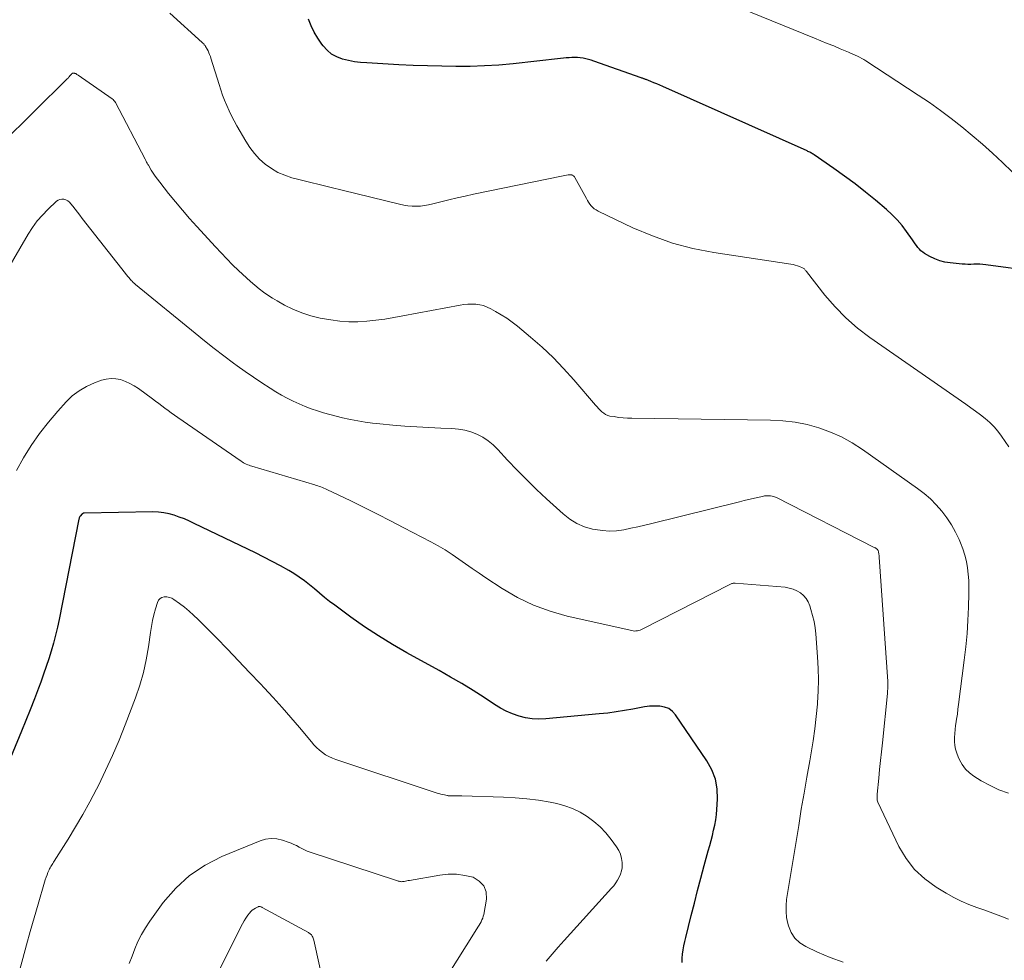
# Model space of a CAD drawing. Units: feet. Extents: x 1924990 to 1930026, y 545000 to 550000.
# Drawn here: x 1927226 to 1927335, y 546572 to 546676 of the extents above; entities that cross this region are included whole.
import ezdxf

# ---------------------------------------------------------------- set-up
doc = ezdxf.new("R2010")
doc.units = ezdxf.units.FT
doc.header["$LTSCALE"] = 100
doc.header["$MEASUREMENT"] = 0
doc.layers.add('CONTOUR INDEX', color=32, linetype='Continuous', lineweight=25)
doc.layers.add('CONTOUR INTERMEDIATE', color=40, linetype='Continuous', lineweight=15)

msp = doc.modelspace()

# ---------------------------------------------------------------- linework, layer by layer
at = {"layer": 'CONTOUR INDEX', "flags": 128}
for points, elevation in [([(1927338.77, 546647.97), (1927333.26, 546648.71), (1927332.93, 546648.74), (1927332.6, 546648.77), (1927332.27, 546648.77), (1927331.94, 546648.77), (1927331.61, 546648.76), (1927331.28, 546648.76), (1927330.95, 546648.78), (1927330.63, 546648.8), (1927329.32, 546648.93), (1927328.73, 546649.02), (1927328.16, 546649.17), (1927327.61, 546649.38), (1927327.07, 546649.64), (1927326.47, 546649.98), (1927326.26, 546650.12), (1927326.06, 546650.27), (1927325.89, 546650.45), (1927325.73, 546650.64), (1927325.58, 546650.85), (1927325.43, 546651.05), (1927325.28, 546651.26), (1927325.14, 546651.47), (1927324.48, 546652.42), (1927323.98, 546653.08), (1927323.45, 546653.71), (1927322.86, 546654.3), (1927322.25, 546654.86), (1927321.04, 546655.87), (1927319.92, 546656.78), (1927318.78, 546657.68), (1927317.61, 546658.54), (1927316.43, 546659.38), (1927314.23, 546660.9), (1927314.13, 546660.96), (1927314.04, 546661.02), (1927313.94, 546661.08), (1927313.85, 546661.13), (1927313.75, 546661.19), (1927313.65, 546661.24), (1927313.55, 546661.28), (1927313.45, 546661.33), (1927297.46, 546668.47), (1927297.13, 546668.61), (1927296.81, 546668.75), (1927296.48, 546668.89), (1927296.15, 546669.02), (1927295.63, 546669.23), (1927295.56, 546669.26), (1927295.49, 546669.28), (1927295.42, 546669.31), (1927295.36, 546669.33), (1927295.29, 546669.35), (1927295.22, 546669.38), (1927295.15, 546669.4), (1927295.08, 546669.43), (1927289.81, 546671.28), (1927289.52, 546671.38), (1927289.23, 546671.47), (1927288.93, 546671.54), (1927288.63, 546671.6), (1927288.33, 546671.65), (1927288.03, 546671.68), (1927287.73, 546671.69), (1927287.42, 546671.68), (1927287.4, 546671.68), (1927287.09, 546671.66), (1927286.77, 546671.64), (1927286.46, 546671.61), (1927286.15, 546671.58), (1927280.88, 546671), (1927279.3, 546670.85), (1927277.72, 546670.75), (1927276.14, 546670.7), (1927274.55, 546670.68), (1927272.97, 546670.71), (1927271.38, 546670.75), (1927269.8, 546670.81), (1927268.21, 546670.89), (1927264.67, 546671.08), (1927263.99, 546671.14), (1927263.31, 546671.22), (1927262.64, 546671.35), (1927261.97, 546671.51), (1927261.35, 546671.75), (1927260.77, 546672.06), (1927260.27, 546672.48), (1927259.82, 546672.97), (1927259.68, 546673.15), (1927259.24, 546673.81), (1927258.84, 546674.49), (1927258.5, 546675.21), (1927258.21, 546675.95)], 960), ([(1927299.6, 546571.41), (1927299.61, 546571.88), (1927299.65, 546572.34), (1927299.72, 546572.8), (1927299.8, 546573.26), (1927299.9, 546573.72), (1927300.01, 546574.17), (1927300.61, 546576.61), (1927300.97, 546578), (1927301.32, 546579.39), (1927301.69, 546580.77), (1927302.06, 546582.16), (1927302.5, 546583.79), (1927302.66, 546584.36), (1927302.81, 546584.93), (1927302.96, 546585.5), (1927303.1, 546586.07), (1927303.23, 546586.64), (1927303.34, 546587.21), (1927303.41, 546587.8), (1927303.46, 546588.38), (1927303.53, 546589.52), (1927303.48, 546590.64), (1927303.29, 546591.73), (1927302.9, 546592.76), (1927302.36, 546593.74), (1927298.88, 546598.84), (1927298.53, 546599.23), (1927298.12, 546599.54), (1927297.65, 546599.72), (1927297.13, 546599.81), (1927296.6, 546599.83), (1927296.31, 546599.83), (1927296.01, 546599.81), (1927295.72, 546599.78), (1927295.43, 546599.73), (1927294.16, 546599.49), (1927293.23, 546599.32), (1927292.3, 546599.17), (1927291.36, 546599.05), (1927290.42, 546598.95), (1927284.51, 546598.4), (1927283.75, 546598.37), (1927283.01, 546598.41), (1927282.27, 546598.53), (1927281.54, 546598.71), (1927280.83, 546598.96), (1927280.13, 546599.25), (1927279.47, 546599.6), (1927278.82, 546599.99), (1927277.66, 546600.76), (1927276.44, 546601.54), (1927275.21, 546602.31), (1927273.95, 546603.04), (1927272.69, 546603.76), (1927269.1, 546605.73), (1927267.51, 546606.64), (1927265.95, 546607.6), (1927264.42, 546608.61), (1927262.92, 546609.67), (1927261.12, 546610.99), (1927260.55, 546611.42), (1927259.98, 546611.87), (1927259.43, 546612.33), (1927258.89, 546612.8), (1927258.34, 546613.27), (1927257.77, 546613.71), (1927257.18, 546614.12), (1927256.57, 546614.5), (1927256.02, 546614.83), (1927255.11, 546615.36), (1927254.2, 546615.86), (1927253.27, 546616.34), (1927252.34, 546616.81), (1927245.56, 546620.07), (1927245.02, 546620.32), (1927244.46, 546620.56), (1927243.9, 546620.77), (1927243.33, 546620.97), (1927242.76, 546621.13), (1927242.17, 546621.25), (1927241.58, 546621.31), (1927240.98, 546621.33), (1927233.37, 546621.21), (1927233.35, 546621.2), (1927233.33, 546621.2), (1927233.3, 546621.19), (1927233.28, 546621.18), (1927233.19, 546621.14), (1927233.17, 546621.13), (1927233.15, 546621.12), (1927233.13, 546621.1), (1927233.11, 546621.09), (1927232.95, 546620.91), (1927232.91, 546620.87), (1927232.88, 546620.83), (1927232.86, 546620.79), (1927232.84, 546620.74), (1927232.82, 546620.69), (1927232.8, 546620.64), (1927232.79, 546620.59), (1927232.78, 546620.54), (1927230.59, 546609.43), (1927230.4, 546608.55), (1927230.2, 546607.67), (1927229.96, 546606.79), (1927229.72, 546605.92), (1927229.45, 546605.06), (1927229.16, 546604.2), (1927228.86, 546603.34), (1927228.55, 546602.49), (1927228.3, 546601.8), (1927227.84, 546600.61), (1927227.38, 546599.42), (1927226.91, 546598.23), (1927226.43, 546597.05), (1927224.77, 546593.02)], 940)]:
    msp.add_lwpolyline(points, dxfattribs=dict(at, elevation=elevation))
at = {"layer": 'CONTOUR INTERMEDIATE', "flags": 128}
for points, elevation in [([(1927337.25, 546657.98), (1927335.1, 546660.05), (1927334.01, 546661.07), (1927332.9, 546662.08), (1927331.76, 546663.06), (1927330.6, 546664.01), (1927329.42, 546664.93), (1927328.22, 546665.83), (1927327, 546666.7), (1927325.75, 546667.53), (1927319.97, 546671.31), (1927319.74, 546671.45), (1927319.51, 546671.59), (1927319.27, 546671.72), (1927319.03, 546671.84), (1927318.78, 546671.96), (1927318.53, 546672.07), (1927318.28, 546672.18), (1927318.03, 546672.29), (1927317.11, 546672.66), (1927316.4, 546672.96), (1927315.69, 546673.25), (1927314.97, 546673.54), (1927314.26, 546673.83), (1927297.93, 546680.51)], 964), ([(1927335.8, 546628.54), (1927334.99, 546629.74), (1927334.6, 546630.27), (1927334.17, 546630.78), (1927333.7, 546631.24), (1927333.19, 546631.67), (1927332.66, 546632.08), (1927332.13, 546632.49), (1927331.59, 546632.88), (1927331.04, 546633.27), (1927320.41, 546640.66), (1927319.04, 546641.71), (1927317.74, 546642.83), (1927316.55, 546644.05), (1927315.43, 546645.36), (1927313.39, 546647.96), (1927313.34, 546648.02), (1927313.3, 546648.08), (1927313.25, 546648.14), (1927313.2, 546648.2), (1927313.15, 546648.26), (1927313.09, 546648.31), (1927313.03, 546648.35), (1927312.96, 546648.38), (1927312.63, 546648.52), (1927312.39, 546648.61), (1927312.15, 546648.69), (1927311.9, 546648.75), (1927311.65, 546648.79), (1927303.13, 546650.08), (1927300.81, 546650.54), (1927298.53, 546651.13), (1927296.32, 546651.91), (1927294.14, 546652.83), (1927290.29, 546654.67), (1927290.08, 546654.79), (1927289.88, 546654.92), (1927289.71, 546655.08), (1927289.54, 546655.25), (1927289.4, 546655.45), (1927289.25, 546655.64), (1927289.12, 546655.85), (1927289, 546656.05), (1927287.71, 546658.4), (1927287.67, 546658.46), (1927287.62, 546658.52), (1927287.56, 546658.57), (1927287.5, 546658.62), (1927287.44, 546658.65), (1927287.37, 546658.68), (1927287.29, 546658.69), (1927287.22, 546658.69), (1927286.99, 546658.67), (1927286.8, 546658.65), (1927286.61, 546658.62), (1927286.42, 546658.59), (1927286.24, 546658.55), (1927276.49, 546656.53), (1927275.58, 546656.33), (1927274.68, 546656.13), (1927273.77, 546655.91), (1927272.87, 546655.69), (1927271.98, 546655.46), (1927271.52, 546655.36), (1927271.07, 546655.28), (1927270.61, 546655.23), (1927270.14, 546655.21), (1927269.68, 546655.22), (1927269.22, 546655.25), (1927268.76, 546655.32), (1927268.31, 546655.42), (1927261.94, 546657), (1927260.74, 546657.29), (1927259.54, 546657.59), (1927258.34, 546657.89), (1927257.14, 546658.18), (1927256.38, 546658.37), (1927255.58, 546658.63), (1927254.82, 546658.95), (1927254.1, 546659.37), (1927253.42, 546659.86), (1927252.8, 546660.43), (1927252.23, 546661.04), (1927251.73, 546661.7), (1927251.27, 546662.41), (1927250.28, 546664.12), (1927249.97, 546664.67), (1927249.68, 546665.22), (1927249.41, 546665.79), (1927249.16, 546666.36), (1927248.92, 546666.94), (1927248.7, 546667.52), (1927248.49, 546668.11), (1927248.3, 546668.71), (1927247.41, 546671.6), (1927247.34, 546671.81), (1927247.26, 546672.02), (1927247.17, 546672.22), (1927247.08, 546672.42), (1927246.99, 546672.61), (1927246.93, 546672.71), (1927246.87, 546672.81), (1927246.81, 546672.91), (1927246.75, 546673.01), (1927246.67, 546673.1), (1927246.6, 546673.19), (1927246.52, 546673.28), (1927246.44, 546673.36), (1927242.84, 546676.61)], 956), ([(1927335.75, 546590.18), (1927334.71, 546590.54), (1927333.72, 546591.01), (1927332.75, 546591.55), (1927331.93, 546592.06), (1927331.44, 546592.43), (1927331, 546592.85), (1927330.65, 546593.34), (1927330.34, 546593.87), (1927330.19, 546594.2), (1927330.03, 546594.61), (1927329.9, 546595.03), (1927329.83, 546595.46), (1927329.79, 546595.9), (1927329.79, 546596.35), (1927329.81, 546596.79), (1927329.85, 546597.23), (1927329.91, 546597.67), (1927329.94, 546597.86), (1927330.02, 546598.39), (1927330.1, 546598.93), (1927330.17, 546599.47), (1927330.24, 546600), (1927330.87, 546604.92), (1927331.03, 546606.38), (1927331.17, 546607.85), (1927331.26, 546609.31), (1927331.33, 546610.78), (1927331.38, 546612.29), (1927331.39, 546613.01), (1927331.37, 546613.72), (1927331.31, 546614.44), (1927331.23, 546615.15), (1927331.1, 546615.85), (1927330.93, 546616.55), (1927330.71, 546617.23), (1927330.46, 546617.9), (1927330.3, 546618.28), (1927329.9, 546619.11), (1927329.46, 546619.92), (1927328.95, 546620.68), (1927328.39, 546621.42), (1927327.77, 546622.11), (1927327.12, 546622.77), (1927326.42, 546623.37), (1927325.69, 546623.94), (1927319.61, 546628.26), (1927318.46, 546628.99), (1927317.28, 546629.65), (1927316.04, 546630.19), (1927314.76, 546630.66), (1927313.45, 546631.01), (1927312.12, 546631.28), (1927310.77, 546631.43), (1927309.41, 546631.51), (1927294.05, 546631.71), (1927293.55, 546631.73), (1927293.06, 546631.76), (1927292.56, 546631.81), (1927292.07, 546631.89), (1927291.61, 546631.96), (1927291.36, 546632.03), (1927291.13, 546632.12), (1927290.92, 546632.26), (1927290.72, 546632.42), (1927290.54, 546632.61), (1927290.36, 546632.8), (1927290.19, 546632.99), (1927290.01, 546633.18), (1927287.6, 546635.98), (1927286.48, 546637.23), (1927285.31, 546638.44), (1927284.09, 546639.59), (1927282.82, 546640.69), (1927281.37, 546641.9), (1927280.79, 546642.36), (1927280.19, 546642.79), (1927279.57, 546643.19), (1927278.94, 546643.56), (1927278.42, 546643.85), (1927278.02, 546644.04), (1927277.62, 546644.19), (1927277.19, 546644.28), (1927276.76, 546644.35), (1927276.32, 546644.36), (1927275.88, 546644.35), (1927275.44, 546644.31), (1927275, 546644.25), (1927268.66, 546643.05), (1927267.67, 546642.87), (1927266.67, 546642.71), (1927265.68, 546642.58), (1927264.68, 546642.46), (1927263.68, 546642.39), (1927262.68, 546642.39), (1927261.69, 546642.47), (1927260.69, 546642.61), (1927259.51, 546642.82), (1927258.48, 546643.07), (1927257.47, 546643.38), (1927256.49, 546643.79), (1927255.54, 546644.26), (1927254.73, 546644.72), (1927254.21, 546645.03), (1927253.7, 546645.35), (1927253.21, 546645.7), (1927252.73, 546646.07), (1927252.26, 546646.46), (1927251.8, 546646.85), (1927251.35, 546647.26), (1927250.91, 546647.67), (1927250.46, 546648.09), (1927249.81, 546648.73), (1927249.17, 546649.37), (1927248.54, 546650.03), (1927247.91, 546650.69), (1927245.84, 546652.95), (1927245.04, 546653.85), (1927244.25, 546654.76), (1927243.48, 546655.68), (1927242.72, 546656.62), (1927241.73, 546657.87), (1927241.48, 546658.19), (1927241.24, 546658.52), (1927241.01, 546658.86), (1927240.79, 546659.21), (1927240.47, 546659.74), (1927240.42, 546659.82), (1927240.37, 546659.91), (1927240.32, 546659.99), (1927240.28, 546660.08), (1927240.24, 546660.17), (1927240.19, 546660.26), (1927240.15, 546660.34), (1927240.1, 546660.43), (1927236.82, 546666.7), (1927236.75, 546666.82), (1927236.66, 546666.93), (1927236.56, 546667.03), (1927236.45, 546667.12), (1927232.68, 546669.74), (1927232.62, 546669.78), (1927232.55, 546669.82), (1927232.49, 546669.86), (1927232.42, 546669.9), (1927232.4, 546669.91), (1927232.34, 546669.93), (1927232.29, 546669.95), (1927232.23, 546669.96), (1927232.16, 546669.96), (1927232.09, 546669.95), (1927232.06, 546669.94), (1927232.04, 546669.93), (1927232.02, 546669.92), (1927232.01, 546669.91), (1927231.94, 546669.84), (1927231.93, 546669.82), (1927231.91, 546669.81), (1927231.9, 546669.79), (1927231.88, 546669.77), (1927231.78, 546669.64), (1927231.71, 546669.56), (1927231.64, 546669.49), (1927231.57, 546669.41), (1927231.49, 546669.33), (1927224.18, 546662.08)], 952), ([(1927335.78, 546576.22), (1927334.91, 546576.56), (1927334.03, 546576.89), (1927333.15, 546577.2), (1927332.26, 546577.52), (1927331.39, 546577.85), (1927330.53, 546578.21), (1927329.7, 546578.63), (1927328.88, 546579.08), (1927327.74, 546579.76), (1927326.48, 546580.67), (1927325.35, 546581.71), (1927324.42, 546582.93), (1927323.63, 546584.27), (1927321.29, 546589.19), (1927321.25, 546589.3), (1927321.22, 546589.4), (1927321.2, 546589.51), (1927321.2, 546589.62), (1927321.2, 546589.74), (1927321.2, 546589.85), (1927321.21, 546589.96), (1927321.22, 546590.06), (1927321.39, 546591.82), (1927321.49, 546592.8), (1927321.59, 546593.79), (1927321.69, 546594.77), (1927321.79, 546595.76), (1927322.35, 546601.22), (1927322.37, 546601.38), (1927322.38, 546601.55), (1927322.39, 546601.71), (1927322.4, 546601.87), (1927322.4, 546602.04), (1927322.4, 546602.2), (1927322.4, 546602.36), (1927322.39, 546602.53), (1927321.44, 546616.31), (1927321.44, 546616.42), (1927321.43, 546616.53), (1927321.41, 546616.63), (1927321.4, 546616.74), (1927321.38, 546616.84), (1927321.37, 546616.9), (1927321.35, 546616.95), (1927321.33, 546617.01), (1927321.31, 546617.06), (1927321.28, 546617.11), (1927321.25, 546617.16), (1927321.21, 546617.2), (1927321.16, 546617.24), (1927321.14, 546617.26), (1927321.09, 546617.3), (1927321.03, 546617.34), (1927320.97, 546617.37), (1927320.9, 546617.41), (1927310.05, 546622.93), (1927309.94, 546622.98), (1927309.83, 546623.02), (1927309.71, 546623.05), (1927309.59, 546623.08), (1927309.4, 546623.1), (1927309.18, 546623.12), (1927308.96, 546623.12), (1927308.75, 546623.1), (1927308.53, 546623.06), (1927307.97, 546622.94), (1927307.47, 546622.83), (1927306.97, 546622.71), (1927306.48, 546622.59), (1927305.98, 546622.47), (1927296.26, 546620.05), (1927295.48, 546619.87), (1927294.7, 546619.69), (1927293.92, 546619.52), (1927293.14, 546619.36), (1927292.35, 546619.25), (1927291.56, 546619.21), (1927290.78, 546619.26), (1927289.99, 546619.37), (1927289.69, 546619.44), (1927288.79, 546619.7), (1927287.93, 546620.05), (1927287.15, 546620.54), (1927286.41, 546621.12), (1927284.59, 546622.78), (1927283.48, 546623.82), (1927282.39, 546624.88), (1927281.32, 546625.97), (1927280.27, 546627.08), (1927279.19, 546628.26), (1927278.67, 546628.76), (1927278.12, 546629.21), (1927277.52, 546629.6), (1927276.88, 546629.94), (1927276.21, 546630.2), (1927275.53, 546630.4), (1927274.82, 546630.52), (1927274.11, 546630.59), (1927272.89, 546630.63), (1927271.56, 546630.68), (1927270.23, 546630.75), (1927268.9, 546630.84), (1927267.57, 546630.95), (1927266.13, 546631.08), (1927265.32, 546631.17), (1927264.5, 546631.28), (1927263.69, 546631.41), (1927262.88, 546631.57), (1927262.68, 546631.61), (1927261.98, 546631.77), (1927261.28, 546631.94), (1927260.58, 546632.13), (1927259.89, 546632.32), (1927259.2, 546632.54), (1927258.52, 546632.77), (1927257.85, 546633.02), (1927257.19, 546633.3), (1927257.17, 546633.31), (1927256.51, 546633.61), (1927255.86, 546633.93), (1927255.22, 546634.28), (1927254.59, 546634.65), (1927253.96, 546635.05), (1927253.03, 546635.64), (1927252.11, 546636.25), (1927251.2, 546636.88), (1927250.3, 546637.52), (1927249.91, 546637.81), (1927248.83, 546638.62), (1927247.76, 546639.44), (1927246.7, 546640.28), (1927245.65, 546641.13), (1927239.04, 546646.54), (1927238.99, 546646.59), (1927238.94, 546646.63), (1927238.89, 546646.67), (1927238.84, 546646.71), (1927238.8, 546646.76), (1927238.75, 546646.8), (1927238.71, 546646.85), (1927238.66, 546646.9), (1927238.58, 546646.99), (1927238.49, 546647.09), (1927238.41, 546647.18), (1927238.33, 546647.27), (1927238.25, 546647.37), (1927238.17, 546647.47), (1927238.09, 546647.56), (1927238.01, 546647.66), (1927237.93, 546647.76), (1927233.14, 546653.86), (1927232.88, 546654.2), (1927232.62, 546654.53), (1927232.36, 546654.87), (1927232.1, 546655.2), (1927231.88, 546655.49), (1927231.72, 546655.66), (1927231.54, 546655.8), (1927231.33, 546655.91), (1927231.11, 546655.98), (1927230.88, 546655.99), (1927230.67, 546655.96), (1927230.47, 546655.88), (1927230.28, 546655.75), (1927229.34, 546654.86), (1927228.73, 546654.23), (1927228.15, 546653.57), (1927227.63, 546652.86), (1927227.16, 546652.11), (1927224.63, 546647.8)], 948), ([(1927317.46, 546571.45), (1927316.02, 546571.96), (1927314.61, 546572.55), (1927313.31, 546573.17), (1927312.66, 546573.6), (1927312.11, 546574.11), (1927311.7, 546574.74), (1927311.4, 546575.46), (1927311.33, 546575.75), (1927311.19, 546576.4), (1927311.12, 546577.06), (1927311.12, 546577.72), (1927311.18, 546578.39), (1927311.28, 546579.05), (1927311.39, 546579.72), (1927311.5, 546580.39), (1927311.6, 546581.05), (1927312.52, 546586.6), (1927312.81, 546588.39), (1927313.12, 546590.17), (1927313.43, 546591.96), (1927313.74, 546593.74), (1927313.9, 546594.63), (1927314.12, 546595.97), (1927314.32, 546597.31), (1927314.47, 546598.66), (1927314.6, 546600.02), (1927314.61, 546600.19), (1927314.68, 546601.46), (1927314.71, 546602.73), (1927314.68, 546604), (1927314.61, 546605.28), (1927314.41, 546607.81), (1927314.33, 546608.5), (1927314.23, 546609.18), (1927314.07, 546609.85), (1927313.88, 546610.51), (1927313.75, 546610.94), (1927313.57, 546611.36), (1927313.34, 546611.74), (1927313.05, 546612.07), (1927312.71, 546612.37), (1927312.31, 546612.6), (1927311.9, 546612.79), (1927311.47, 546612.9), (1927311.02, 546612.98), (1927305.5, 546613.44), (1927305.42, 546613.44), (1927305.35, 546613.44), (1927305.27, 546613.43), (1927305.19, 546613.42), (1927305.11, 546613.4), (1927305.04, 546613.37), (1927304.96, 546613.34), (1927304.89, 546613.31), (1927295.24, 546608.37), (1927295.09, 546608.31), (1927294.95, 546608.25), (1927294.8, 546608.21), (1927294.65, 546608.17), (1927294.49, 546608.15), (1927294.34, 546608.14), (1927294.18, 546608.16), (1927294.03, 546608.18), (1927286.87, 546609.79), (1927284.97, 546610.33), (1927283.13, 546610.99), (1927281.37, 546611.86), (1927279.67, 546612.85), (1927277.87, 546614.04), (1927277.12, 546614.55), (1927276.36, 546615.06), (1927275.62, 546615.59), (1927274.88, 546616.11), (1927274.13, 546616.63), (1927273.36, 546617.12), (1927272.58, 546617.58), (1927271.78, 546618.02), (1927268.78, 546619.59), (1927267.31, 546620.34), (1927265.84, 546621.09), (1927264.37, 546621.82), (1927262.89, 546622.55), (1927260.25, 546623.82), (1927260.08, 546623.9), (1927259.92, 546623.97), (1927259.75, 546624.04), (1927259.59, 546624.11), (1927259.42, 546624.17), (1927259.25, 546624.23), (1927259.08, 546624.28), (1927258.9, 546624.33), (1927251.95, 546626.4), (1927251.79, 546626.45), (1927251.63, 546626.5), (1927251.48, 546626.57), (1927251.32, 546626.63), (1927251.17, 546626.71), (1927251.02, 546626.79), (1927250.88, 546626.88), (1927250.74, 546626.97), (1927243.72, 546631.81), (1927243.37, 546632.06), (1927243.01, 546632.31), (1927242.66, 546632.56), (1927242.31, 546632.82), (1927241.96, 546633.08), (1927241.62, 546633.34), (1927241.27, 546633.6), (1927240.92, 546633.85), (1927239.37, 546635.01), (1927238.91, 546635.31), (1927238.43, 546635.58), (1927237.92, 546635.8), (1927237.4, 546635.99), (1927236.87, 546636.09), (1927236.34, 546636.12), (1927235.81, 546636.06), (1927235.28, 546635.92), (1927234.49, 546635.64), (1927233.61, 546635.25), (1927232.79, 546634.77), (1927232.04, 546634.19), (1927231.35, 546633.52), (1927230.43, 546632.5), (1927229.4, 546631.27), (1927228.41, 546630.01), (1927227.5, 546628.69), (1927226.64, 546627.33), (1927225.86, 546625.93)], 944), ([(1927284.56, 546571.56), (1927285.2, 546572.34), (1927285.86, 546573.1), (1927286.53, 546573.85), (1927291.8, 546579.64), (1927292.04, 546579.92), (1927292.26, 546580.22), (1927292.46, 546580.53), (1927292.65, 546580.86), (1927292.79, 546581.2), (1927292.9, 546581.55), (1927292.95, 546581.91), (1927292.96, 546582.28), (1927292.95, 546582.49), (1927292.89, 546582.95), (1927292.78, 546583.4), (1927292.59, 546583.82), (1927292.35, 546584.22), (1927291.74, 546585.05), (1927291.15, 546585.77), (1927290.52, 546586.44), (1927289.83, 546587.04), (1927289.09, 546587.6), (1927288.3, 546588.08), (1927287.48, 546588.48), (1927286.62, 546588.78), (1927285.72, 546589.01), (1927284.99, 546589.16), (1927283.7, 546589.38), (1927282.41, 546589.55), (1927281.12, 546589.67), (1927279.81, 546589.73), (1927275.2, 546589.86), (1927274.99, 546589.87), (1927274.79, 546589.87), (1927274.58, 546589.87), (1927274.38, 546589.88), (1927274.1, 546589.88), (1927274.03, 546589.88), (1927273.96, 546589.88), (1927273.9, 546589.88), (1927273.83, 546589.88), (1927273.76, 546589.89), (1927273.69, 546589.89), (1927273.63, 546589.9), (1927273.56, 546589.91), (1927273.28, 546589.97), (1927273.08, 546590.02), (1927272.87, 546590.07), (1927272.67, 546590.13), (1927272.47, 546590.19), (1927261.25, 546593.89), (1927260.86, 546594.04), (1927260.47, 546594.22), (1927260.11, 546594.43), (1927259.76, 546594.67), (1927259.43, 546594.94), (1927259.11, 546595.23), (1927258.81, 546595.53), (1927258.53, 546595.85), (1927257.2, 546597.44), (1927256.25, 546598.56), (1927255.28, 546599.67), (1927254.3, 546600.76), (1927253.31, 546601.84), (1927252.9, 546602.28), (1927251.69, 546603.56), (1927250.47, 546604.84), (1927249.24, 546606.11), (1927248.01, 546607.37), (1927245.98, 546609.43), (1927245.49, 546609.9), (1927244.99, 546610.35), (1927244.47, 546610.77), (1927243.93, 546611.18), (1927243.31, 546611.63), (1927243.06, 546611.77), (1927242.8, 546611.87), (1927242.53, 546611.92), (1927242.24, 546611.92), (1927241.98, 546611.85), (1927241.77, 546611.73), (1927241.61, 546611.55), (1927241.48, 546611.31), (1927241.27, 546610.59), (1927241.09, 546609.94), (1927240.94, 546609.29), (1927240.81, 546608.64), (1927240.7, 546607.98), (1927240.48, 546606.4), (1927240.23, 546604.96), (1927239.92, 546603.53), (1927239.51, 546602.13), (1927239.04, 546600.75), (1927237.9, 546597.74), (1927237.22, 546596.03), (1927236.51, 546594.35), (1927235.74, 546592.69), (1927234.94, 546591.04), (1927234.72, 546590.61), (1927233.98, 546589.2), (1927233.22, 546587.81), (1927232.41, 546586.44), (1927231.58, 546585.08), (1927230.03, 546582.63), (1927229.95, 546582.51), (1927229.88, 546582.39), (1927229.8, 546582.27), (1927229.73, 546582.15), (1927229.66, 546582.03), (1927229.59, 546581.91), (1927229.53, 546581.78), (1927229.47, 546581.66), (1927229.35, 546581.39), (1927229.25, 546581.12), (1927229.15, 546580.85), (1927229.05, 546580.58), (1927228.97, 546580.31), (1927228.25, 546577.86), (1927227.81, 546576.36), (1927227.38, 546574.86), (1927226.97, 546573.35), (1927226.56, 546571.84), (1927226.23, 546570.62)], 936), ([(1927273.51, 546569.79), (1927276.87, 546575.15), (1927276.99, 546575.34), (1927277.11, 546575.53), (1927277.22, 546575.73), (1927277.33, 546575.92), (1927277.43, 546576.12), (1927277.51, 546576.32), (1927277.58, 546576.53), (1927277.63, 546576.74), (1927277.93, 546578.43), (1927277.88, 546579.23), (1927277.65, 546579.92), (1927277.14, 546580.44), (1927276.45, 546580.85), (1927275.54, 546581.06), (1927274.62, 546581.19), (1927273.69, 546581.18), (1927272.76, 546581.09), (1927269.42, 546580.51), (1927269.27, 546580.48), (1927269.12, 546580.46), (1927268.97, 546580.43), (1927268.82, 546580.4), (1927268.7, 546580.38), (1927268.61, 546580.37), (1927268.52, 546580.36), (1927268.42, 546580.37), (1927268.33, 546580.39), (1927268.24, 546580.41), (1927268.15, 546580.43), (1927268.06, 546580.46), (1927267.97, 546580.48), (1927258.38, 546583.65), (1927258.07, 546583.76), (1927257.76, 546583.89), (1927257.46, 546584.04), (1927257.17, 546584.2), (1927256.88, 546584.36), (1927256.58, 546584.5), (1927256.28, 546584.63), (1927255.96, 546584.75), (1927255.34, 546584.96), (1927254.71, 546585.1), (1927254.08, 546585.15), (1927253.46, 546585.07), (1927252.85, 546584.89), (1927248.62, 546583.15), (1927246.75, 546582.19), (1927245.02, 546581.05), (1927243.5, 546579.64), (1927242.12, 546578.05), (1927240.63, 546575.99), (1927240.14, 546575.27), (1927239.7, 546574.52), (1927239.31, 546573.74), (1927238.97, 546572.94), (1927238.66, 546572.12), (1927238.35, 546571.31)], 932), ([(1927260.13, 546567.88), (1927258.82, 546573.88), (1927258.78, 546574), (1927258.74, 546574.11), (1927258.69, 546574.22), (1927258.63, 546574.32), (1927258.57, 546574.42), (1927258.54, 546574.47), (1927258.5, 546574.52), (1927258.45, 546574.56), (1927258.41, 546574.6), (1927258.35, 546574.63), (1927258.3, 546574.66), (1927258.25, 546574.7), (1927258.2, 546574.73), (1927253.09, 546577.51), (1927253.04, 546577.54), (1927252.98, 546577.57), (1927252.92, 546577.59), (1927252.86, 546577.6), (1927252.8, 546577.61), (1927252.75, 546577.61), (1927252.69, 546577.6), (1927252.63, 546577.58), (1927252.34, 546577.44), (1927252.15, 546577.33), (1927251.97, 546577.2), (1927251.81, 546577.05), (1927251.67, 546576.89), (1927251.49, 546576.65), (1927251.28, 546576.34), (1927251.08, 546576.03), (1927250.9, 546575.71), (1927250.72, 546575.38), (1927247.97, 546569.85)], 928)]:
    msp.add_lwpolyline(points, dxfattribs=dict(at, elevation=elevation))

doc.saveas('drawing.dxf')
